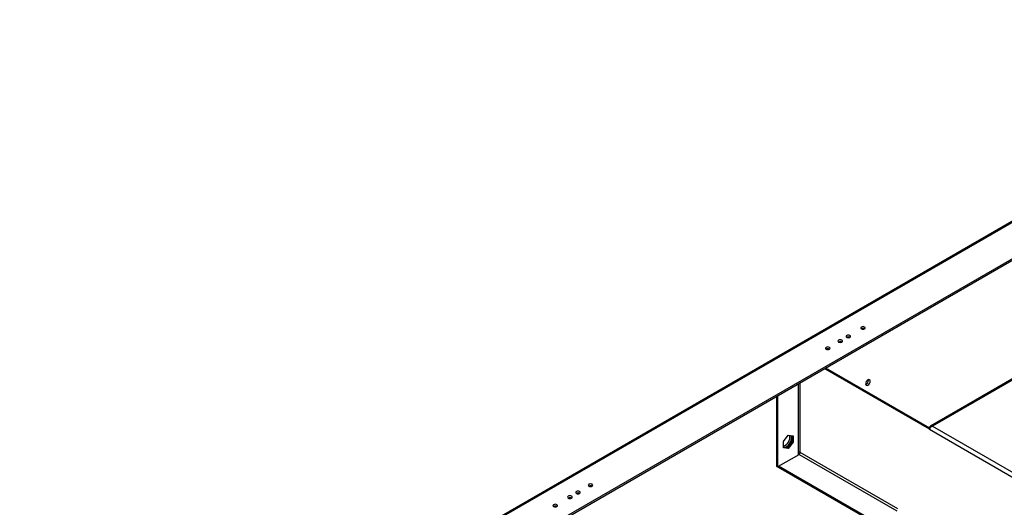
# Model space of a CAD drawing. Units: millimetres. Extents: x 2 to 4202, y 4 to 5944.
# Drawn here: x 1261 to 1902, y 1353 to 1671 of the extents above; entities that cross this region are included whole.
import ezdxf

# ---------------------------------------------------------------- set-up
doc = ezdxf.new("R2010")
doc.units = ezdxf.units.MM
doc.header["$LTSCALE"] = 20

msp = doc.modelspace()

# ---------------------------------------------------------------- linework, layer by layer
at = {"color": 7, "linetype": 'Continuous', "lineweight": 25}
for p, q in [((2134.7, 1670.65), (1261.07, 1166.32)), ((2135.95, 1670.53), (1262.32, 1166.19)), ((2152.92, 1656.65), (1286.36, 1156.4)), ((2152.92, 1655.43), (1286.36, 1155.17)), ((1987.57, 1482.89), (1854.3, 1405.95)), ((1853.61, 1403.89), (1785.4, 1443.26)), ((1853.89, 1404.54), (1786.1, 1443.67)), ((1813.93, 1435.85), (1813.88, 1436.25)), ((1753.9, 1425.08), (1753.9, 1379.79)), ((1754.61, 1425.49), (1754.61, 1379.38)), ((1853.61, 1404.88), (1853.97, 1404.66)), ((1853.61, 1404.88), (1853.61, 1404.7)), ((1855.58, 1406.01), (2038.01, 1300.7)), ((1758.47, 1396), (1761.68, 1400)), ((1761.68, 1400), (1764.9, 1399.72)), ((1764.19, 1399.78), (1764.19, 1395.83)), ((1764.9, 1399.72), (1764.9, 1395.43)), ((1853.61, 1403.89), (2037.15, 1297.93)), ((1758.47, 1391.71), (1758.47, 1396)), ((1760.98, 1391.83), (1758.47, 1392.06)), ((1761.68, 1391.42), (1758.47, 1391.71)), ((1764.19, 1395.83), (1760.98, 1391.83)), ((1761.68, 1391.42), (1760.98, 1391.83)), ((1764.9, 1395.43), (1761.68, 1391.42)), ((1764.9, 1395.43), (1764.19, 1395.83)), ((1755.32, 1379.79), (1768.75, 1387.55)), ((1768.05, 1388.77), (1768.05, 1387.14)), ((1768.75, 1387.55), (1832.39, 1350.81)), ((1833.1, 1352.03), (1769.46, 1388.77)), ((1753.9, 1379.79), (1754.61, 1379.38)), ((1754.61, 1379.38), (1755.32, 1379.79)), ((1816.84, 1344.28), (1755.32, 1379.79)), ((1755.32, 1378.98), (1755.32, 1379.79)), ((1816.84, 1343.46), (1755.32, 1378.98))]:
    msp.add_line(p, q, dxfattribs=at)
at = {"color": 8, "linetype": 'Continuous', "lineweight": 25}
for p, q in [((1987.57, 1482.21), (1855.58, 1406.01)), ((1768.05, 1433.25), (1768.05, 1388.77)), ((1769.46, 1388.77), (1769.46, 1434.06))]:
    msp.add_line(p, q, dxfattribs=at)
at = {"color": 7, "linetype": 'Continuous', "lineweight": 25, "flags": 128}
for points in [[(1811.38, 1469.29), (1811.71, 1469.57), (1811.82, 1469.9), (1811.71, 1470.23), (1811.38, 1470.51), (1810.9, 1470.7), (1810.32, 1470.76), (1809.75, 1470.7), (1809.26, 1470.51), (1808.94, 1470.23), (1808.82, 1469.9), (1808.94, 1469.57), (1809.26, 1469.29), (1809.75, 1469.1), (1810.32, 1469.03), (1810.9, 1469.1), (1811.38, 1469.29)], [(1796.53, 1460.71), (1796.86, 1461), (1796.97, 1461.33), (1796.86, 1461.66), (1796.53, 1461.94), (1796.05, 1462.13), (1795.47, 1462.19), (1794.9, 1462.13), (1794.41, 1461.94), (1794.09, 1461.66), (1793.97, 1461.33), (1794.09, 1461), (1794.41, 1460.71), (1794.9, 1460.53), (1795.47, 1460.46), (1796.05, 1460.53), (1796.53, 1460.71)], [(1799.72, 1465), (1799.39, 1464.72), (1799.28, 1464.39), (1799.39, 1464.06), (1799.72, 1463.78), (1800.2, 1463.59), (1800.78, 1463.52), (1801.35, 1463.59), (1801.84, 1463.78), (1802.16, 1464.06), (1802.28, 1464.39), (1802.16, 1464.72), (1801.84, 1465), (1801.35, 1465.19), (1800.78, 1465.25), (1800.2, 1465.19), (1799.72, 1465)], [(1786.28, 1457.24), (1785.96, 1456.96), (1785.84, 1456.63), (1785.96, 1456.3), (1786.28, 1456.02), (1786.77, 1455.83), (1787.34, 1455.77), (1787.92, 1455.83), (1788.4, 1456.02), (1788.73, 1456.3), (1788.84, 1456.63), (1788.73, 1456.96), (1788.4, 1457.24), (1787.92, 1457.43), (1787.34, 1457.5), (1786.77, 1457.43), (1786.28, 1457.24)], [(1814.99, 1435.23), (1814.88, 1435.82), (1814.56, 1436.2), (1814.07, 1436.29), (1813.51, 1436.09), (1812.94, 1435.63), (1812.46, 1434.98), (1812.13, 1434.24), (1812.02, 1433.52), (1812.13, 1432.93), (1812.46, 1432.56), (1812.94, 1432.46), (1813.51, 1432.66), (1814.07, 1433.12), (1814.56, 1433.77), (1814.88, 1434.51), (1814.99, 1435.23)], [(1758.47, 1392.14), (1758.93, 1392.08), (1759.79, 1392.22), (1760.7, 1392.68), (1761.6, 1393.41), (1762.41, 1394.36), (1763.08, 1395.47), (1763.55, 1396.65), (1763.8, 1397.81), (1763.8, 1398.86), (1763.55, 1399.74), (1763.5, 1399.84)], [(1633.9, 1366.83), (1634.23, 1367.11), (1634.34, 1367.44), (1634.23, 1367.77), (1633.9, 1368.05), (1633.41, 1368.24), (1632.84, 1368.31), (1632.27, 1368.24), (1631.78, 1368.05), (1631.45, 1367.77), (1631.34, 1367.44), (1631.45, 1367.11), (1631.78, 1366.83), (1632.27, 1366.64), (1632.84, 1366.57), (1633.41, 1366.64), (1633.9, 1366.83)], [(1620.46, 1359.07), (1620.79, 1359.35), (1620.9, 1359.68), (1620.79, 1360.02), (1620.46, 1360.3), (1619.98, 1360.48), (1619.4, 1360.55), (1618.83, 1360.48), (1618.34, 1360.3), (1618.02, 1360.02), (1617.9, 1359.68), (1618.02, 1359.35), (1618.34, 1359.07), (1618.83, 1358.88), (1619.4, 1358.82), (1619.98, 1358.88), (1620.46, 1359.07)], [(1623.65, 1363.36), (1623.32, 1363.08), (1623.21, 1362.75), (1623.32, 1362.41), (1623.65, 1362.13), (1624.13, 1361.95), (1624.71, 1361.88), (1625.28, 1361.95), (1625.77, 1362.13), (1626.09, 1362.41), (1626.21, 1362.75), (1626.09, 1363.08), (1625.77, 1363.36), (1625.28, 1363.55), (1624.71, 1363.61), (1624.13, 1363.55), (1623.65, 1363.36)], [(1608.8, 1354.79), (1608.47, 1354.5), (1608.36, 1354.17), (1608.47, 1353.84), (1608.8, 1353.56), (1609.28, 1353.37), (1609.86, 1353.31), (1610.43, 1353.37), (1610.92, 1353.56), (1611.24, 1353.84), (1611.36, 1354.17), (1611.24, 1354.5), (1610.92, 1354.79), (1610.43, 1354.97), (1609.86, 1355.04), (1609.28, 1354.97), (1608.8, 1354.79)]]:
    msp.add_lwpolyline(points, dxfattribs=at)
at = {"color": 7, "linetype": 'Continuous', "lineweight": 25}
for centre, radius, start, end in [((1810.32, 1467.24), 2.31, 62.61506, 117.39028), ((1800.78, 1461.73), 2.31, 62.61497, 117.39037), ((1787.34, 1453.97), 2.31, 62.61501, 117.39033), ((1795.47, 1458.67), 2.31, 62.61497, 117.39037), ((1810.93, 1435.89), 3, 292.33758, 359.16622), ((1756.25, 1398.86), 6.49, 289.9595, 9.4135), ((1768.75, 1387.41), 1.54, 62.60933, 117.39061), ((1767.93, 1388.84), 1.54, 302.60539, 357.39516), ((1632.84, 1364.85), 2.25, 61.39139, 118.16924), ((1624.71, 1360.09), 2.31, 62.61467, 117.39059), ((1609.86, 1351.51), 2.31, 62.61528, 117.38998), ((1619.4, 1357.02), 2.31, 62.61526, 117.39033)]:
    msp.add_arc(centre, radius, start, end, dxfattribs=at)
for points, knots in [([(1855.58, 1406.01), (1855.37, 1406.07), (1854.96, 1406.17), (1854.41, 1406.05), (1853.96, 1405.73), (1853.71, 1405.3), (1853.63, 1404.98), (1853.61, 1404.88)], [0, 0, 0, 0, 0.221359, 0.442741, 0.664127, 0.885504, 1, 1, 1, 1]), ([(1853.61, 1403.89), (1853.66, 1404.06), (1853.78, 1404.41), (1854.16, 1404.99), (1854.66, 1405.51), (1855.16, 1405.85), (1855.47, 1405.97), (1855.58, 1406.01)], [0, 0, 0, 0, 0.221359, 0.442745, 0.664126, 0.885509, 1, 1, 1, 1])]:
    msp.add_open_spline(points, degree=3, knots=knots, dxfattribs=at)

doc.saveas('drawing.dxf')
